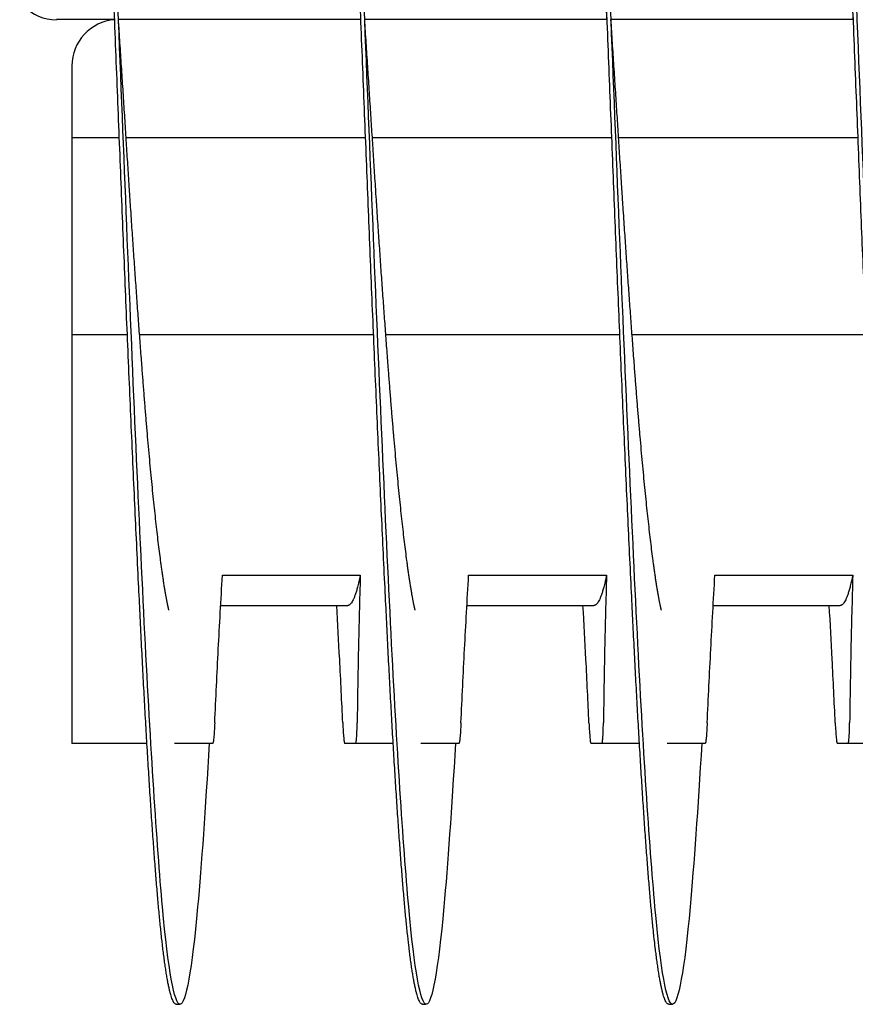
# Model space of a CAD drawing. Extents: x 5.5 to 62, y -0.3 to 29.
# Drawn here: x 47 to 47.8, y 18.8 to 19.8 of the extents above; entities that cross this region are included whole.
import ezdxf

# ---------------------------------------------------------------- set-up
doc = ezdxf.new("R2010")
doc.units = 0
doc.header["$LTSCALE"] = 1.3333
doc.header["$MEASUREMENT"] = 0
doc.layers.add('RESISTOR', color=96, linetype='CONTINUOUS')

msp = doc.modelspace()

# ---------------------------------------------------------------- linework, layer by layer
at = {"layer": 'RESISTOR'}
for p, q in [((47.0673, 19.836), (47.0083, 19.836)), ((47.3173, 19.836), (47.0712, 19.836)), ((47.3173, 19.836), (47.0712, 19.836)), ((47.5673, 19.836), (47.3212, 19.836)), ((47.5673, 19.836), (47.3212, 19.836)), ((47.8173, 19.836), (47.5712, 19.836)), ((47.8173, 19.836), (47.5712, 19.836)), ((47.0239, 19.7891), (47.0239, 19.716)), ((47.0721, 19.716), (47.0239, 19.716)), ((47.0239, 19.716), (47.0239, 19.516)), ((47.3221, 19.716), (47.0789, 19.716)), ((47.5721, 19.716), (47.3289, 19.716)), ((47.8221, 19.716), (47.5789, 19.716)), ((47.0802, 19.516), (47.0239, 19.516)), ((47.0239, 19.516), (47.0239, 19.1218)), ((47.3302, 19.516), (47.0927, 19.516)), ((47.5802, 19.516), (47.3427, 19.516)), ((47.8302, 19.516), (47.5927, 19.516)), ((47.1767, 19.2717), (47.3167, 19.2717)), ((47.4267, 19.2717), (47.5667, 19.2717)), ((47.6767, 19.2717), (47.8167, 19.2717)), ((47.175, 19.241), (47.3039, 19.241)), ((47.425, 19.241), (47.5539, 19.241)), ((47.675, 19.241), (47.8039, 19.241)), ((47.0239, 19.1218), (47.0239, 19.101)), ((47.1001, 19.101), (47.0239, 19.101)), ((47.1669, 19.101), (47.1282, 19.101)), ((47.3501, 19.101), (47.312, 19.101)), ((47.4169, 19.101), (47.3782, 19.101)), ((47.6001, 19.101), (47.562, 19.101)), ((47.6669, 19.101), (47.6282, 19.101)), ((47.8501, 19.101), (47.812, 19.101)), ((47.1298, 18.836), (47.1337, 18.836)), ((47.3798, 18.836), (47.3837, 18.836)), ((47.6298, 18.836), (47.6337, 18.836))]:
    msp.add_line(p, q, dxfattribs=at)
for centre, start, end in [((47.0083, 19.8828), 180, 270), ((47.0708, 19.7891), 94.2228, 180)]:
    msp.add_arc(centre, 0.0469, start, end, dxfattribs=at)
for points, weights, knots in [([(47.1298, 18.836), (47.1209, 18.836), (47.1119, 18.935), (47.103, 19.034), (47.0941, 19.2125), (47.0852, 19.3909), (47.0762, 19.6134), (47.0673, 19.836), (47.0584, 20.0585), (47.0494, 20.281), (47.0405, 20.4595), (47.0316, 20.6379), (47.0227, 20.7369), (47.0137, 20.836), (47.0048, 20.836), (46.9959, 20.836), (46.9869, 20.7369), (46.9811, 20.6722), (46.9751, 20.571)], [1, 0.974927912182, 1, 0.974927912182, 1, 0.974927912182, 1, 0.974927912182, 1, 0.974927912182, 1, 0.974927912182, 1, 0.974927912182, 1, 0.974927912182, 1, 0.983460679263, 0.988742367803], [0.22826087, 0.22826087, 0.22826087, 0.22981366, 0.22981366, 0.23136646, 0.23136646, 0.23291925, 0.23291925, 0.23447205, 0.23447205, 0.23602484, 0.23602484, 0.23757764, 0.23757764, 0.23913043, 0.23913043, 0.24068323, 0.24068323, 0.24170756, 0.24170756, 0.24170756]), ([(47.3798, 18.836), (47.3709, 18.836), (47.3619, 18.935), (47.353, 19.034), (47.3441, 19.2125), (47.3352, 19.3909), (47.3262, 19.6134), (47.3173, 19.836), (47.3084, 20.0585), (47.2994, 20.281), (47.2905, 20.4595), (47.2816, 20.6379), (47.2727, 20.7369), (47.2637, 20.836), (47.2548, 20.836), (47.2459, 20.836), (47.2369, 20.7369), (47.228, 20.6379), (47.2191, 20.4595), (47.2184, 20.4454), (47.2177, 20.431)], [1, 0.974927912182, 1, 0.974927912182, 1, 0.974927912182, 1, 0.974927912182, 1, 0.974927912182, 1, 0.974927912182, 1, 0.974927912182, 1, 0.974927912182, 1, 0.974927912182, 1, 0.997979546839, 0.996284733171], [0.20652174, 0.20652174, 0.20652174, 0.20807453, 0.20807453, 0.20962733, 0.20962733, 0.21118012, 0.21118012, 0.21273292, 0.21273292, 0.21428571, 0.21428571, 0.21583851, 0.21583851, 0.2173913, 0.2173913, 0.2189441, 0.2189441, 0.22049689, 0.22049689, 0.22062203, 0.22062203, 0.22062203]), ([(47.6298, 18.836), (47.6209, 18.836), (47.6119, 18.935), (47.603, 19.034), (47.5941, 19.2125), (47.5852, 19.3909), (47.5762, 19.6134), (47.5673, 19.836), (47.5584, 20.0585), (47.5494, 20.281), (47.5405, 20.4595), (47.5316, 20.6379), (47.5227, 20.7369), (47.5137, 20.836), (47.5048, 20.836), (47.4959, 20.836), (47.4869, 20.7369), (47.478, 20.6379), (47.4691, 20.4595), (47.4684, 20.4454), (47.4677, 20.431)], [1, 0.974927912182, 1, 0.974927912182, 1, 0.974927912182, 1, 0.974927912182, 1, 0.974927912182, 1, 0.974927912182, 1, 0.974927912182, 1, 0.974927912182, 1, 0.974927912182, 1, 0.99797954684, 0.996284733173], [0.18478261, 0.18478261, 0.18478261, 0.1863354, 0.1863354, 0.1878882, 0.1878882, 0.18944099, 0.18944099, 0.19099379, 0.19099379, 0.19254658, 0.19254658, 0.19409938, 0.19409938, 0.19565217, 0.19565217, 0.19720497, 0.19720497, 0.19875776, 0.19875776, 0.1988829, 0.1988829, 0.1988829]), ([(47.8798, 18.836), (47.8709, 18.836), (47.8619, 18.935), (47.853, 19.034), (47.8441, 19.2125), (47.8352, 19.3909), (47.8262, 19.6134), (47.8173, 19.836), (47.8084, 20.0585), (47.7994, 20.281), (47.7905, 20.4595), (47.7816, 20.6379), (47.7727, 20.7369), (47.7637, 20.836), (47.7548, 20.836), (47.7459, 20.836), (47.7369, 20.7369), (47.728, 20.6379), (47.7191, 20.4595), (47.7184, 20.4454), (47.7177, 20.431)], [0.999999999998, 0.974927912184, 1, 0.974927912182, 1, 0.974927912182, 1, 0.974927912182, 1, 0.974927912182, 1, 0.974927912182, 1, 0.974927912182, 1, 0.974927912182, 1, 0.974927912182, 1, 0.99797954684, 0.996284733173], [0.16304348, 0.16304348, 0.16304348, 0.16459627, 0.16459627, 0.16614907, 0.16614907, 0.16770186, 0.16770186, 0.16925466, 0.16925466, 0.17080745, 0.17080745, 0.17236025, 0.17236025, 0.17391304, 0.17391304, 0.17546584, 0.17546584, 0.17701863, 0.17701863, 0.17714377, 0.17714377, 0.17714377]), ([(47.1224, 19.2361), (47.1191, 19.2505), (47.1159, 19.2729), (47.107, 19.3348), (47.098, 19.4463), (47.0891, 19.5578), (47.0802, 19.6969), (47.0758, 19.7655), (47.0712, 19.836)], [0.988358660952, 0.990812994673, 1, 0.974927912182, 1, 0.974927912182, 1, 0.987463956091, 0.987463956091], [0.229244684, 0.229244684, 0.229244684, 0.229813665, 0.229813665, 0.23136646, 0.23136646, 0.232919255, 0.232919255, 0.233695652, 0.233695652, 0.233695652]), ([(47.3724, 19.2361), (47.3691, 19.2505), (47.3659, 19.2729), (47.357, 19.3348), (47.348, 19.4463), (47.3391, 19.5578), (47.3302, 19.6969), (47.3258, 19.7655), (47.3212, 19.836)], [0.988358660952, 0.990812994672, 1, 0.974927912182, 1, 0.974927912182, 1, 0.987463956091, 0.987463956091], [0.207505553, 0.207505553, 0.207505553, 0.208074534, 0.208074534, 0.209627329, 0.209627329, 0.211180124, 0.211180124, 0.211956522, 0.211956522, 0.211956522]), ([(47.6224, 19.2361), (47.6191, 19.2505), (47.6159, 19.2729), (47.607, 19.3348), (47.598, 19.4463), (47.5891, 19.5578), (47.5802, 19.6969), (47.5758, 19.7655), (47.5712, 19.836)], [0.988358660952, 0.990812994673, 1, 0.974927912182, 1, 0.974927912182, 1, 0.987463956091, 0.987463956091], [0.185766423, 0.185766423, 0.185766423, 0.186335404, 0.186335404, 0.187888199, 0.187888199, 0.189440994, 0.189440994, 0.190217391, 0.190217391, 0.190217391]), ([(47.3167, 19.2717), (47.3163, 19.2697), (47.3159, 19.2678), (47.3099, 19.241), (47.3039, 19.241)], [0.997733060678, 0.998810054363, 1, 0.983161981857, 0.988940257741], [0.922336542, 0.922336542, 0.922336542, 0.922619048, 0.922619048, 0.926616573, 0.926616573, 0.926616573]), ([(47.5667, 19.2717), (47.5663, 19.2697), (47.5659, 19.2678), (47.5599, 19.241), (47.5539, 19.241)], [0.997733060678, 0.998810054363, 1, 0.983161981857, 0.988940257741], [0.839003209, 0.839003209, 0.839003209, 0.839285714, 0.839285714, 0.843283239, 0.843283239, 0.843283239]), ([(47.8167, 19.2717), (47.8163, 19.2697), (47.8159, 19.2678), (47.8099, 19.241), (47.8039, 19.241)], [0.997733060678, 0.998810054363, 1, 0.983161981857, 0.988940257741], [0.755669875, 0.755669875, 0.755669875, 0.755952381, 0.755952381, 0.759949906, 0.759949906, 0.759949906])]:
    msp.add_rational_spline(points, weights, degree=2, knots=knots, dxfattribs=at)
for points, knots in [([(47.1634, 19.1012), (47.1594, 19.0342), (47.1554, 18.9775), (47.1516, 18.935), (47.1458, 18.8706), (47.1395, 18.836), (47.1337, 18.836), (47.1279, 18.836), (47.1217, 18.8706), (47.1159, 18.935), (47.1101, 18.9994), (47.1038, 19.0965), (47.098, 19.2125), (47.0922, 19.3285), (47.086, 19.4688), (47.0802, 19.6134), (47.0744, 19.7581), (47.0681, 19.9139), (47.0623, 20.0585), (47.0565, 20.2031), (47.0503, 20.3435), (47.0445, 20.4595), (47.0387, 20.5754), (47.0324, 20.6726), (47.0266, 20.7369), (47.0208, 20.8013), (47.0145, 20.836), (47.0087, 20.836)], [0.23057766, 0.23057766, 0.23057766, 0.23057766, 0.23162421, 0.23162421, 0.23162421, 0.23321068, 0.23321068, 0.23321068, 0.23479715, 0.23479715, 0.23479715, 0.23638361, 0.23638361, 0.23638361, 0.23797008, 0.23797008, 0.23797008, 0.23955655, 0.23955655, 0.23955655, 0.24114302, 0.24114302, 0.24114302, 0.24272948, 0.24272948, 0.24272948, 0.24431595, 0.24431595, 0.24431595, 0.24431595]), ([(47.4134, 19.1012), (47.4094, 19.0342), (47.4054, 18.9775), (47.4016, 18.935), (47.3958, 18.8706), (47.3895, 18.836), (47.3837, 18.836), (47.3779, 18.836), (47.3717, 18.8706), (47.3659, 18.935), (47.3601, 18.9994), (47.3538, 19.0965), (47.348, 19.2125), (47.3422, 19.3285), (47.336, 19.4688), (47.3302, 19.6134), (47.3244, 19.7581), (47.3181, 19.9139), (47.3123, 20.0585), (47.3065, 20.2031), (47.3003, 20.3435), (47.2945, 20.4595), (47.2887, 20.5754), (47.2824, 20.6726), (47.2766, 20.7369), (47.2708, 20.8013), (47.2645, 20.836), (47.2587, 20.836)], [0.20836712, 0.20836712, 0.20836712, 0.20836712, 0.20941367, 0.20941367, 0.20941367, 0.21100014, 0.21100014, 0.21100014, 0.21258661, 0.21258661, 0.21258661, 0.21417307, 0.21417307, 0.21417307, 0.21575954, 0.21575954, 0.21575954, 0.21734601, 0.21734601, 0.21734601, 0.21893247, 0.21893247, 0.21893247, 0.22051894, 0.22051894, 0.22051894, 0.22210541, 0.22210541, 0.22210541, 0.22210541]), ([(47.6634, 19.1012), (47.6594, 19.0342), (47.6554, 18.9775), (47.6516, 18.935), (47.6458, 18.8706), (47.6395, 18.836), (47.6337, 18.836), (47.6279, 18.836), (47.6217, 18.8706), (47.6159, 18.935), (47.6101, 18.9994), (47.6038, 19.0965), (47.598, 19.2125), (47.5922, 19.3285), (47.586, 19.4688), (47.5802, 19.6134), (47.5744, 19.7581), (47.5681, 19.9139), (47.5623, 20.0585), (47.5565, 20.2031), (47.5503, 20.3435), (47.5445, 20.4595), (47.5387, 20.5754), (47.5324, 20.6726), (47.5266, 20.7369), (47.5208, 20.8013), (47.5145, 20.836), (47.5087, 20.836)], [0.18615658, 0.18615658, 0.18615658, 0.18615658, 0.18720313, 0.18720313, 0.18720313, 0.1887896, 0.1887896, 0.1887896, 0.19037606, 0.19037606, 0.19037606, 0.19196253, 0.19196253, 0.19196253, 0.193549, 0.193549, 0.193549, 0.19513547, 0.19513547, 0.19513547, 0.19672193, 0.19672193, 0.19672193, 0.1983084, 0.1983084, 0.1983084, 0.19989487, 0.19989487, 0.19989487, 0.19989487]), ([(47.9134, 19.1012), (47.9094, 19.0342), (47.9054, 18.9775), (47.9016, 18.935), (47.8958, 18.8706), (47.8895, 18.836), (47.8837, 18.836), (47.8779, 18.836), (47.8717, 18.8706), (47.8659, 18.935), (47.8601, 18.9994), (47.8538, 19.0965), (47.848, 19.2125), (47.8422, 19.3285), (47.836, 19.4688), (47.8302, 19.6134), (47.8244, 19.7581), (47.8181, 19.9139), (47.8123, 20.0585), (47.8065, 20.2031), (47.8003, 20.3435), (47.7945, 20.4595), (47.7887, 20.5754), (47.7824, 20.6726), (47.7766, 20.7369), (47.7708, 20.8013), (47.7645, 20.836), (47.7587, 20.836)], [0.16394604, 0.16394604, 0.16394604, 0.16394604, 0.16499259, 0.16499259, 0.16499259, 0.16657906, 0.16657906, 0.16657906, 0.16816552, 0.16816552, 0.16816552, 0.16975199, 0.16975199, 0.16975199, 0.17133846, 0.17133846, 0.17133846, 0.17292493, 0.17292493, 0.17292493, 0.17451139, 0.17451139, 0.17451139, 0.17609786, 0.17609786, 0.17609786, 0.17768433, 0.17768433, 0.17768433, 0.17768433]), ([(47.5673, 19.836), (47.5643, 19.8829), (47.5613, 19.9298), (47.5584, 19.975), (47.5526, 20.0654), (47.5463, 20.1532), (47.5405, 20.2256), (47.5347, 20.2981), (47.5285, 20.3588), (47.5227, 20.3991), (47.5205, 20.4138), (47.5183, 20.4261), (47.5161, 20.4357)], [0.194342232, 0.194342232, 0.194342232, 0.194342232, 0.195135465, 0.195135465, 0.195135465, 0.196721932, 0.196721932, 0.196721932, 0.1983084, 0.1983084, 0.1983084, 0.198889719, 0.198889719, 0.198889719, 0.198889719]), ([(47.8173, 19.836), (47.8143, 19.8829), (47.8113, 19.9298), (47.8084, 19.975), (47.8026, 20.0654), (47.7963, 20.1532), (47.7905, 20.2256), (47.7847, 20.2981), (47.7785, 20.3588), (47.7727, 20.3991), (47.7705, 20.4138), (47.7683, 20.4261), (47.7661, 20.4357)], [0.172131691, 0.172131691, 0.172131691, 0.172131691, 0.172924924, 0.172924924, 0.172924924, 0.174511392, 0.174511392, 0.174511392, 0.176097859, 0.176097859, 0.176097859, 0.176679178, 0.176679178, 0.176679178, 0.176679178]), ([(47.1689, 19.1218), (47.1701, 19.1467), (47.1713, 19.1718), (47.1738, 19.2209), (47.1753, 19.247), (47.1767, 19.2717)], [-0.4094841, -0.4094841, -0.4094841, -0.4094841, -0.2014747, -0.2014747, 0, 0, 0, 0]), ([(47.3167, 19.2717), (47.316, 19.2469), (47.3153, 19.2211), (47.3143, 19.1718), (47.3139, 19.1467), (47.3135, 19.1218)], [-0.4010367, -0.4010367, -0.4010367, -0.4010367, -0.2030961, -0.2030961, -0.000001, -0.000001, -0.000001, -0.000001]), ([(47.4189, 19.1218), (47.4201, 19.1467), (47.4213, 19.1718), (47.4238, 19.2209), (47.4253, 19.247), (47.4267, 19.2717)], [-0.4094841, -0.4094841, -0.4094841, -0.4094841, -0.2014747, -0.2014747, 0, 0, 0, 0]), ([(47.5667, 19.2717), (47.566, 19.2469), (47.5653, 19.2211), (47.5643, 19.1718), (47.5639, 19.1467), (47.5635, 19.1218)], [-0.4010367, -0.4010367, -0.4010367, -0.4010367, -0.2030961, -0.2030961, -0.000001, -0.000001, -0.000001, -0.000001]), ([(47.6689, 19.1218), (47.6701, 19.1467), (47.6713, 19.1718), (47.6738, 19.2209), (47.6753, 19.247), (47.6767, 19.2717)], [-0.4094841, -0.4094841, -0.4094841, -0.4094841, -0.2014747, -0.2014747, 0, 0, 0, 0]), ([(47.8167, 19.2717), (47.816, 19.2469), (47.8153, 19.2211), (47.8143, 19.1718), (47.8139, 19.1467), (47.8135, 19.1218)], [-0.4010367, -0.4010367, -0.4010367, -0.4010367, -0.2030961, -0.2030961, -0.000001, -0.000001, -0.000001, -0.000001]), ([(47.2989, 19.1218), (47.2979, 19.1433), (47.2969, 19.1648), (47.2958, 19.1863), (47.2948, 19.2046), (47.2939, 19.2228), (47.2928, 19.241)], [0.000564567, 0.000564567, 0.000564567, 0.000564567, 0.002317323, 0.002317323, 0.002317323, 0.003800091, 0.003800091, 0.003800091, 0.003800091]), ([(47.5489, 19.1218), (47.5479, 19.1433), (47.5469, 19.1648), (47.5458, 19.1863), (47.5448, 19.2046), (47.5439, 19.2228), (47.5428, 19.241)], [0.000564567, 0.000564567, 0.000564567, 0.000564567, 0.002317323, 0.002317323, 0.002317323, 0.003800091, 0.003800091, 0.003800091, 0.003800091]), ([(47.7989, 19.1218), (47.7979, 19.1433), (47.7969, 19.1648), (47.7958, 19.1863), (47.7948, 19.2046), (47.7939, 19.2228), (47.7928, 19.241)], [0.000564567, 0.000564567, 0.000564567, 0.000564567, 0.002317323, 0.002317323, 0.002317323, 0.003800091, 0.003800091, 0.003800091, 0.003800091]), ([(47.1689, 19.1218), (47.1688, 19.1187), (47.1686, 19.1159), (47.1683, 19.1108), (47.1681, 19.1085), (47.1677, 19.1048), (47.1676, 19.1033), (47.1674, 19.1023), (47.1674, 19.1022), (47.1673, 19.1019), (47.1672, 19.1016), (47.1671, 19.1014), (47.1671, 19.1013), (47.1671, 19.1013), (47.1671, 19.1013), (47.1671, 19.1013), (47.1671, 19.1013), (47.1671, 19.1013), (47.1671, 19.1013), (47.1671, 19.1013), (47.1671, 19.1013), (47.1671, 19.1013), (47.1671, 19.1013), (47.1671, 19.1013), (47.1671, 19.1013), (47.1671, 19.1013), (47.1671, 19.1012), (47.167, 19.1011), (47.1669, 19.101), (47.1669, 19.101)], [-0.09891557, -0.09891557, -0.09891557, -0.09891557, -0.07416651, -0.07416651, -0.04951681, -0.04951681, -0.02367027, -0.02367027, -0.02288606, -0.02288606, -0.01296313, -0.01296313, -0.0122681, -0.0122681, -0.0120384, -0.0120384, -0.01188423, -0.01188423, -0.01173082, -0.01173082, -0.011583, -0.011583, -0.01139851, -0.01139851, -0.01111962, -0.01111962, -0.0106116, -0.0106116, -0.000001, -0.000001, -0.000001, -0.000001]), ([(47.2989, 19.1218), (47.299, 19.1187), (47.2992, 19.1159), (47.2995, 19.1108), (47.2997, 19.1085), (47.3001, 19.1048), (47.3002, 19.1033), (47.3004, 19.1023), (47.3004, 19.1022), (47.3005, 19.1019), (47.3006, 19.1016), (47.3007, 19.1014), (47.3007, 19.1013), (47.3007, 19.1013), (47.3007, 19.1013), (47.3007, 19.1013), (47.3007, 19.1013), (47.3007, 19.1013), (47.3007, 19.1013), (47.3007, 19.1013), (47.3007, 19.1013), (47.3007, 19.1013), (47.3007, 19.1013), (47.3007, 19.1013), (47.3007, 19.1013), (47.3007, 19.1013), (47.3007, 19.1012), (47.3008, 19.1011), (47.3009, 19.101), (47.3009, 19.101)], [-0.09891109, -0.09891109, -0.09891109, -0.09891109, -0.07416257, -0.07416257, -0.0495146, -0.0495146, -0.02366929, -0.02366929, -0.0228761, -0.0228761, -0.01296204, -0.01296204, -0.01226913, -0.01226913, -0.01203823, -0.01203823, -0.01188271, -0.01188271, -0.01172787, -0.01172787, -0.01157824, -0.01157824, -0.01139119, -0.01139119, -0.011108, -0.011108, -0.01059132, -0.01059132, -0.000001, -0.000001, -0.000001, -0.000001]), ([(47.312, 19.101), (47.3121, 19.101), (47.3122, 19.1011), (47.3122, 19.1012), (47.3122, 19.1013), (47.3122, 19.1013), (47.3122, 19.1013), (47.3122, 19.1013), (47.3123, 19.1013), (47.3123, 19.1013), (47.3123, 19.1013), (47.3123, 19.1013), (47.3123, 19.1013), (47.3123, 19.1013), (47.3123, 19.1013), (47.3123, 19.1013), (47.3123, 19.1013), (47.3123, 19.1013), (47.3123, 19.1014), (47.3124, 19.1016), (47.3124, 19.1019), (47.3125, 19.1022), (47.3125, 19.1023), (47.3127, 19.1033), (47.3128, 19.1047), (47.3131, 19.1085), (47.3132, 19.1107), (47.3134, 19.1158), (47.3135, 19.1187), (47.3135, 19.1218)], [-0.09885798, -0.09885798, -0.09885798, -0.09885798, -0.08824617, -0.08824617, -0.08773818, -0.08773818, -0.08745931, -0.08745931, -0.08727482, -0.08727482, -0.087127, -0.087127, -0.0869736, -0.0869736, -0.08681943, -0.08681943, -0.08658973, -0.08658973, -0.08589466, -0.08589466, -0.07597346, -0.07597346, -0.07518947, -0.07518947, -0.0495237, -0.0495237, -0.02494717, -0.02494717, -0.000001, -0.000001, -0.000001, -0.000001]), ([(47.4189, 19.1218), (47.4188, 19.1187), (47.4186, 19.1159), (47.4183, 19.1108), (47.4181, 19.1085), (47.4177, 19.1048), (47.4176, 19.1033), (47.4174, 19.1023), (47.4174, 19.1022), (47.4173, 19.1019), (47.4172, 19.1016), (47.4171, 19.1014), (47.4171, 19.1013), (47.4171, 19.1013), (47.4171, 19.1013), (47.4171, 19.1013), (47.4171, 19.1013), (47.4171, 19.1013), (47.4171, 19.1013), (47.4171, 19.1013), (47.4171, 19.1013), (47.4171, 19.1013), (47.4171, 19.1013), (47.4171, 19.1013), (47.4171, 19.1013), (47.4171, 19.1013), (47.4171, 19.1012), (47.417, 19.1011), (47.4169, 19.101), (47.4169, 19.101)], [-0.09891557, -0.09891557, -0.09891557, -0.09891557, -0.07416651, -0.07416651, -0.04951681, -0.04951681, -0.02367027, -0.02367027, -0.02288606, -0.02288606, -0.01296313, -0.01296313, -0.0122681, -0.0122681, -0.0120384, -0.0120384, -0.01188423, -0.01188423, -0.01173082, -0.01173082, -0.011583, -0.011583, -0.01139851, -0.01139851, -0.01111962, -0.01111962, -0.0106116, -0.0106116, -0.000001, -0.000001, -0.000001, -0.000001]), ([(47.5489, 19.1218), (47.549, 19.1187), (47.5492, 19.1159), (47.5495, 19.1108), (47.5497, 19.1085), (47.5501, 19.1048), (47.5502, 19.1033), (47.5504, 19.1023), (47.5504, 19.1022), (47.5505, 19.1019), (47.5506, 19.1016), (47.5507, 19.1014), (47.5507, 19.1013), (47.5507, 19.1013), (47.5507, 19.1013), (47.5507, 19.1013), (47.5507, 19.1013), (47.5507, 19.1013), (47.5507, 19.1013), (47.5507, 19.1013), (47.5507, 19.1013), (47.5507, 19.1013), (47.5507, 19.1013), (47.5507, 19.1013), (47.5507, 19.1013), (47.5507, 19.1013), (47.5507, 19.1012), (47.5508, 19.1011), (47.5509, 19.101), (47.5509, 19.101)], [-0.09891109, -0.09891109, -0.09891109, -0.09891109, -0.07416257, -0.07416257, -0.0495146, -0.0495146, -0.02366929, -0.02366929, -0.0228761, -0.0228761, -0.01296204, -0.01296204, -0.01226913, -0.01226913, -0.01203823, -0.01203823, -0.01188271, -0.01188271, -0.01172787, -0.01172787, -0.01157824, -0.01157824, -0.01139119, -0.01139119, -0.011108, -0.011108, -0.01059132, -0.01059132, -0.000001, -0.000001, -0.000001, -0.000001]), ([(47.562, 19.101), (47.5621, 19.101), (47.5622, 19.1011), (47.5622, 19.1012), (47.5622, 19.1013), (47.5622, 19.1013), (47.5622, 19.1013), (47.5622, 19.1013), (47.5623, 19.1013), (47.5623, 19.1013), (47.5623, 19.1013), (47.5623, 19.1013), (47.5623, 19.1013), (47.5623, 19.1013), (47.5623, 19.1013), (47.5623, 19.1013), (47.5623, 19.1013), (47.5623, 19.1013), (47.5623, 19.1014), (47.5624, 19.1016), (47.5624, 19.1019), (47.5625, 19.1022), (47.5625, 19.1023), (47.5627, 19.1033), (47.5628, 19.1047), (47.5631, 19.1085), (47.5632, 19.1107), (47.5634, 19.1158), (47.5635, 19.1187), (47.5635, 19.1218)], [-0.09885798, -0.09885798, -0.09885798, -0.09885798, -0.08824617, -0.08824617, -0.08773818, -0.08773818, -0.08745931, -0.08745931, -0.08727482, -0.08727482, -0.087127, -0.087127, -0.0869736, -0.0869736, -0.08681943, -0.08681943, -0.08658973, -0.08658973, -0.08589466, -0.08589466, -0.07597346, -0.07597346, -0.07518947, -0.07518947, -0.0495237, -0.0495237, -0.02494717, -0.02494717, -0.000001, -0.000001, -0.000001, -0.000001]), ([(47.6689, 19.1218), (47.6688, 19.1187), (47.6686, 19.1159), (47.6683, 19.1108), (47.6681, 19.1085), (47.6677, 19.1048), (47.6676, 19.1033), (47.6674, 19.1023), (47.6674, 19.1022), (47.6673, 19.1019), (47.6672, 19.1016), (47.6671, 19.1014), (47.6671, 19.1013), (47.6671, 19.1013), (47.6671, 19.1013), (47.6671, 19.1013), (47.6671, 19.1013), (47.6671, 19.1013), (47.6671, 19.1013), (47.6671, 19.1013), (47.6671, 19.1013), (47.6671, 19.1013), (47.6671, 19.1013), (47.6671, 19.1013), (47.6671, 19.1013), (47.6671, 19.1013), (47.6671, 19.1012), (47.667, 19.1011), (47.6669, 19.101), (47.6669, 19.101)], [-0.09891558, -0.09891558, -0.09891558, -0.09891558, -0.07416651, -0.07416651, -0.04951681, -0.04951681, -0.02367027, -0.02367027, -0.02288606, -0.02288606, -0.01296313, -0.01296313, -0.0122681, -0.0122681, -0.0120384, -0.0120384, -0.01188423, -0.01188423, -0.01173082, -0.01173082, -0.011583, -0.011583, -0.01139851, -0.01139851, -0.01111962, -0.01111962, -0.0106116, -0.0106116, -0.000001, -0.000001, -0.000001, -0.000001]), ([(47.7989, 19.1218), (47.799, 19.1187), (47.7992, 19.1159), (47.7995, 19.1108), (47.7997, 19.1085), (47.8001, 19.1048), (47.8002, 19.1033), (47.8004, 19.1023), (47.8004, 19.1022), (47.8005, 19.1019), (47.8006, 19.1016), (47.8007, 19.1014), (47.8007, 19.1013), (47.8007, 19.1013), (47.8007, 19.1013), (47.8007, 19.1013), (47.8007, 19.1013), (47.8007, 19.1013), (47.8007, 19.1013), (47.8007, 19.1013), (47.8007, 19.1013), (47.8007, 19.1013), (47.8007, 19.1013), (47.8007, 19.1013), (47.8007, 19.1013), (47.8007, 19.1013), (47.8007, 19.1012), (47.8008, 19.1011), (47.8009, 19.101), (47.8009, 19.101)], [-0.09891109, -0.09891109, -0.09891109, -0.09891109, -0.07416257, -0.07416257, -0.0495146, -0.0495146, -0.02366929, -0.02366929, -0.0228761, -0.0228761, -0.01296204, -0.01296204, -0.01226913, -0.01226913, -0.01203823, -0.01203823, -0.01188271, -0.01188271, -0.01172787, -0.01172787, -0.01157824, -0.01157824, -0.01139119, -0.01139119, -0.011108, -0.011108, -0.01059132, -0.01059132, -0.000001, -0.000001, -0.000001, -0.000001]), ([(47.812, 19.101), (47.8121, 19.101), (47.8122, 19.1011), (47.8122, 19.1012), (47.8122, 19.1013), (47.8122, 19.1013), (47.8122, 19.1013), (47.8122, 19.1013), (47.8123, 19.1013), (47.8123, 19.1013), (47.8123, 19.1013), (47.8123, 19.1013), (47.8123, 19.1013), (47.8123, 19.1013), (47.8123, 19.1013), (47.8123, 19.1013), (47.8123, 19.1013), (47.8123, 19.1013), (47.8123, 19.1014), (47.8124, 19.1016), (47.8124, 19.1019), (47.8125, 19.1022), (47.8125, 19.1023), (47.8127, 19.1033), (47.8128, 19.1047), (47.8131, 19.1085), (47.8132, 19.1107), (47.8134, 19.1158), (47.8135, 19.1187), (47.8135, 19.1218)], [-0.09885798, -0.09885798, -0.09885798, -0.09885798, -0.08824617, -0.08824617, -0.08773818, -0.08773818, -0.08745931, -0.08745931, -0.08727482, -0.08727482, -0.087127, -0.087127, -0.0869736, -0.0869736, -0.08681943, -0.08681943, -0.08658973, -0.08658973, -0.08589466, -0.08589466, -0.07597346, -0.07597346, -0.07518947, -0.07518947, -0.0495237, -0.0495237, -0.02494717, -0.02494717, -0.000001, -0.000001, -0.000001, -0.000001]), ([(47.312, 19.101), (47.3112, 19.101), (47.3104, 19.101), (47.3086, 19.101), (47.3077, 19.101), (47.3067, 19.101), (47.3066, 19.101), (47.3065, 19.101), (47.3064, 19.101), (47.3064, 19.101), (47.3063, 19.101), (47.3063, 19.101), (47.3063, 19.101), (47.3062, 19.101), (47.3062, 19.101), (47.306, 19.101), (47.3059, 19.101), (47.3049, 19.101), (47.304, 19.101), (47.3024, 19.101), (47.3016, 19.101), (47.3009, 19.101)], [-0.522944, -0.522944, -0.522944, -0.522944, -0.4133598, -0.4133598, -0.2834242, -0.2834242, -0.2703131, -0.2703131, -0.2651807, -0.2651807, -0.2616134, -0.2616134, -0.2580531, -0.2580531, -0.2529553, -0.2529553, -0.2400621, -0.2400621, -0.1100466, -0.1100466, -0.000001, -0.000001, -0.000001, -0.000001]), ([(47.562, 19.101), (47.5612, 19.101), (47.5604, 19.101), (47.5586, 19.101), (47.5577, 19.101), (47.5567, 19.101), (47.5566, 19.101), (47.5565, 19.101), (47.5564, 19.101), (47.5564, 19.101), (47.5563, 19.101), (47.5563, 19.101), (47.5563, 19.101), (47.5562, 19.101), (47.5562, 19.101), (47.556, 19.101), (47.5559, 19.101), (47.5549, 19.101), (47.554, 19.101), (47.5524, 19.101), (47.5516, 19.101), (47.5509, 19.101)], [-0.522944, -0.522944, -0.522944, -0.522944, -0.4133598, -0.4133598, -0.2834242, -0.2834242, -0.2703131, -0.2703131, -0.2651807, -0.2651807, -0.2616134, -0.2616134, -0.2580531, -0.2580531, -0.2529553, -0.2529553, -0.2400621, -0.2400621, -0.1100466, -0.1100466, -0.000001, -0.000001, -0.000001, -0.000001]), ([(47.812, 19.101), (47.8112, 19.101), (47.8104, 19.101), (47.8086, 19.101), (47.8077, 19.101), (47.8067, 19.101), (47.8066, 19.101), (47.8065, 19.101), (47.8064, 19.101), (47.8064, 19.101), (47.8063, 19.101), (47.8063, 19.101), (47.8063, 19.101), (47.8062, 19.101), (47.8062, 19.101), (47.806, 19.101), (47.8059, 19.101), (47.8049, 19.101), (47.804, 19.101), (47.8024, 19.101), (47.8016, 19.101), (47.8009, 19.101)], [-0.522944, -0.522944, -0.522944, -0.522944, -0.4133598, -0.4133598, -0.2834242, -0.2834242, -0.2703131, -0.2703131, -0.2651807, -0.2651807, -0.2616134, -0.2616134, -0.2580531, -0.2580531, -0.2529553, -0.2529553, -0.2400621, -0.2400621, -0.1100466, -0.1100466, -0.000001, -0.000001, -0.000001, -0.000001])]:
    msp.add_open_spline(points, degree=3, knots=knots, dxfattribs=at)

doc.saveas('drawing.dxf')
